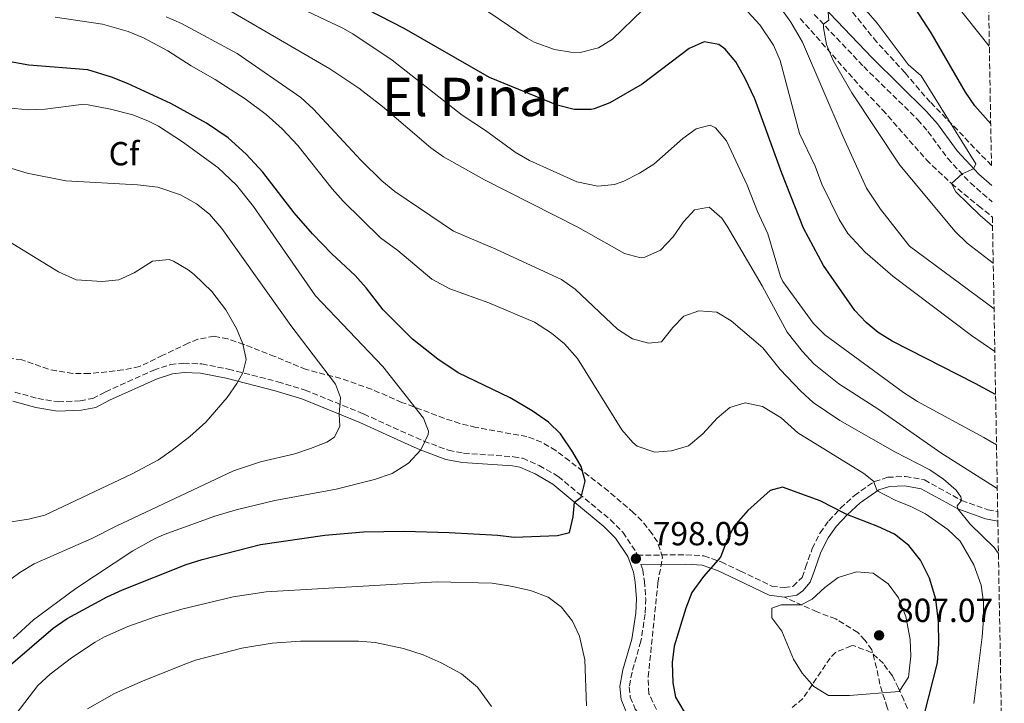
# Model space of a CAD drawing. Units: metres. Extents: x 621336 to 624795, y 4715613 to 4717987.
# Drawn here: x 624499 to 624794, y 4715809 to 4716014 of the extents above; entities that cross this region are included whole.
import ezdxf
from ezdxf.enums import TextEntityAlignment as Align

# ---------------------------------------------------------------- set-up
doc = ezdxf.new("R2010")
doc.units = ezdxf.units.M
doc.header["$MEASUREMENT"] = 0
doc.linetypes.add('DGN Style 3', pattern=[2.435890702152634, 1.739921930109024, -0.6959687720436097])
for name, color, linetype, lineweight in [('Camino', 7, 'DGN Style 3', 0), ('Cota de punto acotado terreno', 7, 'Continuous', 0), ('Curva de nivel directora', 30, 'Continuous', 30), ('Curva de nivel intermedia', 30, 'Continuous', 0), ('Etiqueta de zona arbolada', 92, 'Continuous', 0), ('Margen derecho', 7, 'Continuous', 0), ('Punto acotado terreno (símbolo)', 7, 'Continuous', 0), ('Senda', 7, 'DGN Style 3', 0), ('Texto de Área (paraje) menor', 7, 'Continuous', 0), ('Zona arbolada', 92, 'DGN Style 3', 0)]:
    doc.layers.add(name, color=color, linetype=linetype, lineweight=lineweight)
doc.styles.add('Style-Arial', font='arial.ttf')

# ---------------------------------------------------------------- blocks, each defined once
blk = doc.blocks.new('5PATER')
at = {"layer": 'Punto acotado terreno (símbolo)', "linetype": 'Continuous', "lineweight": 0}
h = blk.add_hatch(color=51, dxfattribs=at)
edge = h.paths.add_edge_path()
edge.add_ellipse((0, 0), major_axis=(-0.1095731443231308, -0.1110710700762829), ratio=0.9994222409660317, start_angle=0, end_angle=360)

msp = doc.modelspace()

# ---------------------------------------------------------------- linework, layer by layer
at = {"layer": 'Camino', "color": 7, "linetype": 'DGN Style 3', "lineweight": 0}
for points in [[(624736.8099999975, 4716015.28, 760.4400000000024), (624751.6900000017, 4715999.620000001, 758.0899999999967), (624767.8599999986, 4715983.720000002, 756.9100000000036), (624770.9099999998, 4715980.180000002, 756.4700000000012), (624776.8500000008, 4715972.09, 755.550000000003), (624783.620000001, 4715964.77, 754.6799999999931), (624790.1499999978, 4715959.119999999, 753.8999999999943)], [(624497.2899999977, 4715902.050000001, 819.7700000000042), (624504.1499999975, 4715900.15, 818.7700000000042), (624510.2499999995, 4715899.130000002, 817.7700000000042), (624516.8199999987, 4715899.450000001, 817.8899999999995), (624520.6299999976, 4715900.170000001, 817.8300000000019), (624524.4200000007, 4715902.130000001, 817.7100000000065), (624538.8900000011, 4715908.680000001, 817.7700000000042), (624543.9400000004, 4715910.290000002, 817.4100000000036), (624547.899999999, 4715910.75, 817.0599999999977), (624553.2800000012, 4715910.510000001, 816.5399999999937), (624561.2499999997, 4715908.960000002, 815.6499999999944), (624576.079999998, 4715905.180000001, 813.4600000000065), (624584.2399999985, 4715902.680000001, 812.1199999999953), (624601.8099999992, 4715895.510000001, 808.8200000000071), (624615.199999998, 4715889.439999999, 805.679999999993), (624619.829999997, 4715887.390000002, 805.0200000000042), (624627.2199999989, 4715884.609999999, 804.2899999999937), (624631.7600000007, 4715883.76, 803.9499999999972), (624646.7299999997, 4715882.710000002, 802.4299999999931), (624649.4499999976, 4715882.220000003, 802.2299999999959), (624654.4299999999, 4715880.029999999, 801.6799999999931), (624660.1200000007, 4715876.790000001, 801.1199999999955), (624666.2699999998, 4715871.660000001, 800.0599999999977), (624675.7199999979, 4715863.830000001, 799.0000000000001), (624679.4999999997, 4715860.050000002, 798.5800000000019), (624683.4800000006, 4715854.080000001, 798.1699999999983), (624683.8200000003, 4715853.16, 798.029999999999), (624698.3899999993, 4715853.310000001, 798.8600000000007), (624703.7699999993, 4715853.000000002, 799.3899999999995), (624708.9300000003, 4715851.150000001, 800.1399999999995), (624714.7699999987, 4715848.400000001, 801.3699999999953), (624724.0899999993, 4715843.940000001, 804.2100000000065), (624727.8599999979, 4715843.450000001, 804.3600000000007), (624730.5199999999, 4715843.859999999, 804.7100000000065), (624733.1999999976, 4715846.52, 804.7100000000065), (624734.2600000016, 4715849.510000001, 804.5399999999936), (624736.2499999988, 4715855.17, 803.479999999996), (624738.589999999, 4715859.87, 802.3000000000029), (624741.2499999988, 4715863.520000001, 801.179999999993), (624744.6999999976, 4715867.26, 799.6999999999972), (624748.8599999996, 4715871.03, 797.7700000000042), (624754.899999999, 4715875.300000002, 794.7700000000042), (624758.8799999978, 4715876.520000001, 793.529999999999), (624764.1999999996, 4715876.790000001, 792.8300000000019), (624769.839999999, 4715875.730000001, 792.229999999996), (624780.9899999981, 4715869.600000001, 789.5899999999965), (624788.8899999994, 4715866.760000002, 787.5899999999967), (624791.8199999997, 4715866.25, 786.5000000000001)], [(624684.8500000007, 4715850.370000001, 798.0899999999967), (624685.4299999997, 4715848.790000001, 798.0599999999978), (624685.9799999995, 4715845.390000001, 798.0000000000001), (624686.3500000006, 4715840.12, 797.8699999999953), (624686.1799999984, 4715835.560000001, 797.7599999999949), (624684.890000001, 4715827.390000001, 797.4700000000012), (624682.249999999, 4715818.130000001, 797.229999999996), (624681.4100000008, 4715813.680000001, 797.1199999999953), (624681.6999999991, 4715810.62, 796.9400000000024), (624683.199999999, 4715807.02, 796.5299999999991), (624685.9499999982, 4715803.74, 796.3500000000058), (624690.9799999995, 4715799.410000001, 795.8800000000047), (624698.8899999999, 4715794.279999999, 794.9600000000065), (624735.9499999991, 4715778.190000001, 792.0000000000001), (624740.489999999, 4715775.62, 791.5299999999991), (624748.7199999989, 4715770.060000001, 790.5099999999949), (624757.6099999981, 4715765.87, 789.279999999999), (624767.3099999988, 4715762.77, 788.2200000000014), (624777.5799999972, 4715759.960000004, 786.8699999999955), (624793.8000000002, 4715755.61, 784.2200000000012)]]:
    msp.add_polyline3d(points, dxfattribs=at)
at = {"layer": 'Curva de nivel directora', "color": 30, "linetype": 'Continuous', "lineweight": 30, "flags": 128}
for points, elevation in [([(624791.1899999996, 4715901.380000002), (624785.0699999996, 4715904.619999999), (624760.2199999989, 4715917.340000002), (624755.9699999997, 4715919.970000003), (624752.409999999, 4715922.880000004), (624749.0099999993, 4715926.550000001), (624739.6399999994, 4715940.02), (624733.6400000004, 4715951.170000001), (624727.089999999, 4715967.7), (624719.0499999991, 4715989.990000002), (624716.1299999999, 4715996.070000002), (624713.3299999991, 4716001.02), (624710.1900000009, 4716004.820000002), (624708.2599999999, 4716006.310000001), (624703.8299999996, 4716007.090000001), (624699.3399999992, 4716005.050000002), (624685.2699999987, 4715994.400000001), (624675.5599999991, 4715988.789999999), (624670.900000001, 4715986.960000001), (624669.9499999988, 4715986.730000001), (624664.9399999997, 4715986.790000001), (624659.8300000001, 4715988.100000001), (624639.49, 4715996.359999999), (624613.9399999996, 4716011.090000002), (624588.0499999995, 4716024.42)], 775.0000000000001), ([(624789.73, 4715982.460000001), (624784.9299999988, 4715987.890000001), (624782.1500000004, 4715992.020000001), (624771.8799999997, 4716009.76), (624761.1899999988, 4716026.36)], 750.0000000000001), ([(624495.9600000001, 4715820.340000002), (624508.8100000002, 4715831.330000003), (624512.9999999988, 4715834.220000002), (624524.9599999993, 4715840.699999999), (624529.5100000001, 4715842.78), (624548.6399999987, 4715850.370000001), (624553.3999999998, 4715851.890000001), (624570.9399999991, 4715856.400000001), (624590.2199999999, 4715859.170000001), (624601.8000000003, 4715860.180000002), (624613.9299999984, 4715860.36), (624627.3999999999, 4715859.990000002), (624642.009999999, 4715859.170000001), (624646.9100000008, 4715858.580000001), (624659.8999999994, 4715859.050000003), (624663.4600000001, 4715859.950000001), (624664.6400000001, 4715864.680000001), (624665.009999999, 4715869.07), (624666.9600000003, 4715870.61), (624668.2099999997, 4715875.330000001), (624667.0199999984, 4715879.740000002), (624664.5300000008, 4715884.08), (624660.7599999999, 4715889.529999999), (624657.1999999993, 4715893.060000001), (624652.3099999987, 4715896.410000001), (624645.7199999995, 4715900.330000003), (624630.129999999, 4715907.890000001), (624624.0699999994, 4715911.970000001), (624616.4699999997, 4715917.980000001), (624607.6099999995, 4715926.730000001), (624602.5899999995, 4715933.310000001), (624599.2199999987, 4715937.010000001), (624592.2699999996, 4715943.52), (624586.4400000002, 4715949.550000001), (624580.9799999996, 4715955.78), (624571.5800000007, 4715967.980000001), (624566.5999999985, 4715973.370000001), (624561.1600000003, 4715978.279999999), (624554.7000000007, 4715982.7), (624543.9999999986, 4715988.600000001), (624531.0799999991, 4715994.600000001), (624526.249999999, 4715996.5), (624519.159999999, 4715998.660000003), (624501.4400000006, 4716000.100000001), (624496.5199999989, 4716000.970000001)], 800.0000000000001), ([(624768.48, 4715800.11), (624773.7399999994, 4715820.910000001), (624774.1299999983, 4715826.610000002), (624774.0399999989, 4715833.210000002), (624773.2299999997, 4715840.02), (624771.4199999992, 4715846.33), (624768.6699999999, 4715851.680000001), (624765.1699999997, 4715856.110000002), (624760.9299999997, 4715859.500000002), (624755.9099999993, 4715861.79), (624746.5599999997, 4715865.330000001), (624738.589999999, 4715869.439999999), (624727.3300000003, 4715873.600000001), (624723.6699999992, 4715872.610000002), (624716.9300000002, 4715866.529999999), (624712.7199999989, 4715861.810000001), (624710.5300000008, 4715857.32), (624708.7000000001, 4715852.619999999), (624703.6100000006, 4715846.820000002), (624700.1999999997, 4715841.970000001), (624698.329999999, 4715837.320000002), (624694.86, 4715825.940000001), (624694.2400000007, 4715820.990000002), (624694.4500000008, 4715814.920000001), (624695.2699999989, 4715810.600000001), (624697.8899999985, 4715806.240000002)], 800.0000000000001)]:
    msp.add_lwpolyline(points, dxfattribs=dict(at, elevation=elevation))
at = {"layer": 'Curva de nivel intermedia', "color": 30, "linetype": 'Continuous', "lineweight": 0, "flags": 128}
for points, elevation in [([(624791.4600000001, 4715886.239999999), (624787.6600000003, 4715888.409999999), (624767.8200000006, 4715899.23), (624763.6000000006, 4715901.9), (624740.0400000019, 4715919.259999999), (624736.4900000001, 4715922.769999999), (624727.450000001, 4715935.220000001), (624726.7000000001, 4715936.759999999), (624722.9300000014, 4715949.51), (624719.8200000002, 4715956.24), (624716.7900000014, 4715964.109999998), (624710.5700000009, 4715977.390000001), (624707.2300000016, 4715981.289999997), (624705.7000000004, 4715982.119999999), (624701.4800000006, 4715981.02), (624697.4400000015, 4715978.060000001), (624688.730000001, 4715970.38), (624684.4999999999, 4715967.73), (624679.7900000003, 4715965.34), (624676.9600000005, 4715964.279999998), (624671.9500000015, 4715963.819999999), (624665.6799999997, 4715965.099999999), (624651.5300000008, 4715971.439999999), (624647.2000000014, 4715973.949999999), (624638.3099999998, 4715980.470000001), (624631.3700000017, 4715985.079999999), (624610.3200000008, 4716001.529999999), (624598.6100000007, 4716009.429999999), (624595.5900000011, 4716011.109999999), (624572.5400000019, 4716022.16)], 780.0000000000001), ([(624789.3099999997, 4716005.749999999), (624775.6500000005, 4716022.970000001)], 745), ([(624633.740000001, 4716019.810000001), (624650.7799999998, 4716008.15), (624652.8800000009, 4716006.980000001), (624659.0299999999, 4716004.8), (624663.9299999995, 4716003.92), (624666.690000002, 4716003.91), (624672.1400000014, 4716005.269999999), (624676.3900000006, 4716007.859999999), (624685.480000001, 4716016.699999999)], 770), ([(624790.7200000001, 4715927.050000001), (624765.3600000021, 4715945.849999999), (624756.6700000016, 4715956.939999999), (624752.4900000017, 4715963.17), (624745.4900000012, 4715978.61), (624733.3000000005, 4716006.960000001), (624729.8300000015, 4716012.929999999), (624726.0800000008, 4716018.239999999)], 765.0000000000001), ([(624791.6900000002, 4715873.189999999), (624774.7499999997, 4715883.859999998), (624756.2000000001, 4715896.859999998), (624744.1800000013, 4715904.539999999), (624736.7000000002, 4715910.509999999), (624733.3400000008, 4715914.21), (624728.7400000007, 4715920.050000001), (624721.2000000015, 4715933.92), (624710.7600000009, 4715951.789999999), (624709.1300000015, 4715954.170000001), (624705.3300000017, 4715957.460000001), (624700.9999999999, 4715956.689999999), (624697.6600000005, 4715953.07), (624694.5300000012, 4715948.59), (624690.7300000014, 4715944.579999999), (624686.0300000008, 4715942.500000001), (624684.4500000007, 4715942.42), (624680.0100000015, 4715943.58), (624665.9600000011, 4715951.470000001), (624638.0700000006, 4715965.659999999), (624625.6900000023, 4715972.609999998), (624621.9200000014, 4715975.310000001), (624607.4300000007, 4715987.709999999), (624600.3800000009, 4715993.17), (624591.6400000014, 4715998.970000001), (624560.8699999996, 4716016.829999999)], 785), ([(624716.9900000005, 4716016.029999999), (624720.5700000012, 4716012.16), (624724.6400000014, 4716006.099999998), (624726.6799999999, 4716001.489999999), (624732.4199999998, 4715979.600000001), (624737.1100000015, 4715969.77), (624739.0800000007, 4715964.430000001), (624744.310000001, 4715953.849999999), (624746.9200000018, 4715949.579999999), (624752.140000001, 4715944.060000001), (624760.3799999997, 4715936.779999998), (624783.99, 4715919.050000002), (624790.9500000003, 4715914.269999998)], 770), ([(624790.480000001, 4715940.690000001), (624782.7000000002, 4715946.75), (624779.0700000003, 4715950.17), (624762.5299999999, 4715970.050000002), (624748.0900000007, 4715991.779999999), (624742.4900000015, 4716001.489999999), (624740.5600000003, 4716006.269999998), (624739.6600000019, 4716011.21), (624739.5999999992, 4716012.350000001), (624741.1799999995, 4716013.600000001), (624740.9400000003, 4716017.08)], 760), ([(624790.2800000019, 4715951.779999998), (624786.5200000001, 4715954.990000002), (624779.3200000006, 4715962.140000002), (624777.9900000007, 4715964.59), (624781.130000001, 4715967.460000001), (624784.5900000011, 4715969.03), (624785.2800000019, 4715970.460000001), (624768.850000001, 4715996.859999998), (624765.0300000011, 4716000.289999999), (624755.7199999995, 4716012.67), (624752.4500000015, 4716016.460000001)], 755), ([(624661.9600000002, 4715916.559999999), (624658.1300000013, 4715919.76), (624653.0500000007, 4715923.01), (624639.2799999998, 4715928.84), (624627.6400000014, 4715932.999999999), (624622.2300000021, 4715935.939999999), (624612.0300000008, 4715944.539999999), (624606.8899999998, 4715948.33), (624595.7200000007, 4715959.269999999), (624592.3400000011, 4715962.970000001), (624582.0999999995, 4715975.98), (624577.3800000009, 4715981.009999998), (624572.62, 4715985.279999999), (624566.29, 4715989.96), (624557.3300000014, 4715995.81), (624550.1200000007, 4715999.849999999), (624543.0799999998, 4716004.359999999), (624535.8700000015, 4716008.3), (624531.22, 4716010.119999999), (624523.5700000012, 4716012.369999998), (624509.3900000012, 4716014.42)], 795), ([(624792.040000001, 4715853.65), (624790.7699999993, 4715855.46), (624783.5200000005, 4715862.480000001), (624779.8300000003, 4715867.039999999), (624779.7000000007, 4715867.98), (624780.9900000005, 4715869.600000001), (624780.74, 4715870.659999999), (624779.4200000013, 4715872.640000001), (624775.57, 4715875.960000002), (624771.4800000018, 4715878.779999998), (624761.01, 4715884.140000001), (624744.4899999998, 4715893.600000001), (624736.5000000013, 4715898.939999999), (624732.7999999998, 4715902.31), (624726.6100000006, 4715908.820000002), (624721.3900000014, 4715915.289999999), (624711.9500000001, 4715923.439999999), (624707.6600000008, 4715926.000000001), (624702.2100000014, 4715926.4), (624697.8000000013, 4715924.829999999), (624694.4599999997, 4715921.390000001), (624691.0399999999, 4715917.109999999), (624687.1900000009, 4715916.77), (624682.3600000007, 4715918.05), (624677.8800000015, 4715920.949999999), (624665.2000000012, 4715932.920000001), (624661.1199999999, 4715935.829999999), (624641.4000000011, 4715944.91), (624628.7000000007, 4715950.279999999), (624611.1100000021, 4715962.17), (624607.2699999998, 4715965.38), (624601.0800000007, 4715971.439999999), (624586.6400000014, 4715986.949999999), (624582.9600000001, 4715990.329999999), (624563.8899999994, 4716003.519999999), (624547.2000000017, 4716012.550000001), (624542.6100000005, 4716014.539999999)], 790.0000000000001), ([(624496.7500000013, 4715828.16), (624502.8900000014, 4715833.810000001), (624515.5500000014, 4715843.220000001), (624532.6200000015, 4715854.499999999), (624539.0900000001, 4715858.09), (624542.0600000008, 4715859.329999999), (624557.2300000008, 4715864.83), (624563.600000001, 4715866.8), (624575.2400000019, 4715869.58), (624593.5500000003, 4715872.98), (624605.0300000003, 4715875.83), (624610.3299999997, 4715877.649999999), (624615.2800000008, 4715880.74), (624618.9800000021, 4715884.720000002), (624621.1700000004, 4715889.350000001), (624621.2500000009, 4715890.309999999), (624619.7800000003, 4715894.240000002), (624607.5100000012, 4715909.689999999), (624587.4200000013, 4715930.96), (624568.7700000011, 4715957.710000001), (624563.6799999992, 4715964.130000001), (624558.1400000005, 4715969.42), (624547.480000001, 4715977.079999999), (624540.3000000016, 4715981.739999999), (624537.320000002, 4715983.330000001), (624532.6900000008, 4715985.210000001), (624525.9299999994, 4715986.92), (624519.2400000016, 4715988.21), (624517.2900000004, 4715988.310000001), (624506.3899999994, 4715986.829999999), (624501.3899999993, 4715986.679999999), (624495.1100000007, 4715987.24)], 805.0000000000001), ([(624493.4299999998, 4715843.949999999), (624498.800000001, 4715848.02), (624503.0900000003, 4715850.59), (624520.3700000005, 4715858.149999999), (624527.6000000013, 4715861.9), (624562.7600000006, 4715878.42), (624570.9100000003, 4715881.179999999), (624581.1400000006, 4715883.59), (624585.8800000013, 4715885.15), (624590.7800000008, 4715887.06), (624593.120000001, 4715888.560000001), (624594.67, 4715891.880000001), (624594.4800000001, 4715895.48), (624594.9000000004, 4715900.470000001), (624593.4100000017, 4715904.409999998), (624579.9700000016, 4715922.02), (624559.3000000005, 4715951.079999999), (624555.6600000017, 4715955.359999999), (624551.7500000001, 4715958.470000001), (624546.8799999997, 4715961.150000001), (624540.1500000019, 4715963.509999999), (624534.0800000011, 4715964.15), (624512.5899999997, 4715965.439999998), (624500.9900000015, 4715967.73), (624477.6100000015, 4715974.740000002)], 810), ([(624493.6800000002, 4715862.820000002), (624501.4100000015, 4715863.980000001), (624506.270000001, 4715865.159999999), (624532.4699999995, 4715877.59), (624540.3200000017, 4715881.779999999), (624544.4400000012, 4715884.609999999), (624549.7300000017, 4715888.720000001), (624554.5000000016, 4715893.009999999), (624560.9099999999, 4715900.41), (624563.770000001, 4715904.640000002), (624565.6500000008, 4715907.84), (624566.6299999999, 4715911.81), (624565.6200000016, 4715916.499999999), (624563.7300000007, 4715921.13), (624560.520000001, 4715926.680000001), (624556.3200000012, 4715932.189999999), (624551.0599999995, 4715937.3), (624549.1900000009, 4715938.759999999), (624544.8300000001, 4715941.32), (624543.5000000001, 4715941.789999997), (624538.5100000012, 4715941.289999999), (624533.0100000004, 4715937.769999999), (624528.4500000007, 4715935.730000001), (624523.4400000017, 4715935.17), (624515.6600000008, 4715935.759999999), (624510.3500000001, 4715938.150000001), (624470.5100000004, 4715962.470000001)], 815.0000000000001), ([(624784.6400000004, 4715808.680000001), (624787.2000000018, 4715828.71), (624787.5900000008, 4715834.079999999), (624787.5300000005, 4715839.079999999), (624786.850000001, 4715844.210000001), (624784.6400000004, 4715850.289999999), (624780.5700000002, 4715857.419999998), (624776.92, 4715860.850000001), (624770.180000001, 4715865.560000001), (624765.7400000019, 4715867.820000002), (624761.0500000003, 4715869.66), (624755.7300000006, 4715872.449999998), (624754.650000001, 4715875.349999999), (624751.6900000017, 4715877.66), (624731.9300000003, 4715889.9), (624726.9700000006, 4715894.34), (624721.3700000013, 4715897.75), (624716.17, 4715898.800000001), (624711.5800000012, 4715897.41), (624707.7300000022, 4715894.21), (624703.500000001, 4715889.58), (624699.1300000013, 4715885.929999998), (624694.0700000008, 4715884.449999998), (624689.0700000008, 4715884.02), (624683.7599999999, 4715885.850000001), (624682.4500000001, 4715886.909999999), (624679.2000000002, 4715890.74), (624665.8899999997, 4715912.09), (624661.9600000002, 4715916.559999999)], 795), ([(624749.480000001, 4715848.220000001), (624744.0300000015, 4715846.49), (624740.0100000005, 4715843.539999999), (624736.2000000017, 4715840.039999997), (624732.9400000006, 4715838.33), (624726.9200000013, 4715838.33), (624724.1100000016, 4715837.26), (624724.1299999995, 4715834.409999999), (624727.1500000015, 4715830.410000001), (624730.6200000005, 4715821.98), (624733.2000000001, 4715817.769999999), (624736.7600000005, 4715813.779999998), (624741.1300000004, 4715811.11), (624747.4400000002, 4715811.099999999), (624762.3100000009, 4715812.359999999), (624765.1200000006, 4715816.609999998), (624765.7799999999, 4715822.9), (624765.5400000007, 4715827.909999999), (624764.3000000002, 4715834.789999999), (624762.1000000008, 4715840.440000001), (624759.0300000019, 4715844.62), (624754.4600000009, 4715847.77), (624749.480000001, 4715848.220000001)], 805.0000000000001), ([(624497.6699999999, 4715805.609999999), (624504.2000000011, 4715814.099999999), (624507.8600000001, 4715817.5), (624514.2200000014, 4715822.390000001), (624521.3400000005, 4715827.149999999), (624524.13, 4715828.699999998), (624531.1500000008, 4715831.81), (624539.3000000002, 4715834.66), (624547.3600000002, 4715837.039999999), (624562.66, 4715840.65), (624572.5900000011, 4715842.219999999), (624623.8800000016, 4715845.220000001), (624640.3600000016, 4715844.800000001), (624645.9299999995, 4715843.939999998), (624651.7900000003, 4715842.619999999), (624657.0899999997, 4715840.619999999), (624661.0700000006, 4715837.599999999), (624664.3499999996, 4715833.380000001), (624666.52, 4715828.869999998), (624668.0500000011, 4715821.81), (624668.5800000008, 4715808.019999999)], 795), ([(624519.1000000008, 4715807.100000001), (624527.1299999997, 4715811.74), (624535.7400000017, 4715815.529999999), (624548.5200000004, 4715820.63), (624551.4700000007, 4715821.699999998), (624565.3500000013, 4715825.289999999), (624574.3700000001, 4715826.83), (624582.9199999997, 4715827.429999999), (624600.2500000013, 4715827.4), (624605.2300000013, 4715827.02), (624613.7800000008, 4715825.199999998), (624619.6399999993, 4715823.34), (624625.0900000009, 4715820.890000002), (624631.0900000001, 4715817.659999999), (624635.9699999995, 4715813.640000001), (624640.0800000001, 4715807.829999999)], 790.0000000000002)]:
    msp.add_lwpolyline(points, dxfattribs=dict(at, elevation=elevation))
at = {"layer": 'Margen derecho', "color": 7, "linetype": 'Continuous', "lineweight": 0}
for points in [[(624739.3599999979, 4716017.850000001, 760.4400000000024), (624754.2699999987, 4716002.16, 758.0899999999967), (624770.5100000018, 4715986.2, 756.9100000000036), (624773.7500000006, 4715982.440000001, 756.4700000000012), (624779.6499999971, 4715974.400000001, 755.550000000003), (624786.1400000001, 4715967.380000001, 754.6799999999931), (624790.0599999984, 4715963.970000002, 754.1900000000024)], [(624496.6900000009, 4715899.310000001, 819.7700000000042), (624503.5399999997, 4715897.41, 818.7700000000042), (624510.0899999986, 4715896.320000002, 817.7700000000042), (624517.1499999973, 4715896.660000001, 817.8899999999995), (624521.5500000007, 4715897.490000002, 817.8300000000019), (624525.640000001, 4715899.609999999, 817.7100000000065), (624539.8999999971, 4715906.060000001, 817.7700000000042), (624544.5300000005, 4715907.540000002, 817.4100000000036), (624547.9999999995, 4715907.940000001, 817.0599999999977), (624552.9499999982, 4715907.720000002, 816.5399999999937), (624560.6399999994, 4715906.230000001, 815.6499999999944), (624575.3200000002, 4715902.480000002, 813.4600000000065), (624583.2999999997, 4715900.040000001, 812.1199999999953), (624600.6999999983, 4715892.939999999, 808.8200000000071), (624614.0599999981, 4715886.880000004, 805.679999999993), (624618.7699999998, 4715884.800000002, 805.0200000000042), (624626.4600000011, 4715881.9, 804.2899999999937), (624631.3999999987, 4715880.980000001, 803.9499999999972), (624646.3799999988, 4715879.930000002, 802.4299999999931), (624648.6200000006, 4715879.52, 802.2299999999959), (624653.1700000014, 4715877.52, 801.6799999999931), (624658.519999998, 4715874.480000001, 801.1199999999955), (624664.4799999993, 4715869.510000001, 800.0599999999977), (624673.8299999969, 4715861.760000002, 799.0000000000001), (624677.3200000003, 4715858.270000001, 798.5800000000019), (624680.9699999982, 4715852.800000001, 798.1699999999983), (624682.7099999995, 4715848.070000002, 798.0599999999978), (624683.199999999, 4715845.070000002, 798.0000000000001), (624683.5499999998, 4715840.070000002, 797.8699999999953)], [(624727.899999998, 4715840.619999999, 804.3600000000007), (624731.6000000017, 4715841.2, 804.7100000000065), (624733.3999999989, 4715842.470000002, 804.7100000000065), (624735.6599999988, 4715845.090000002, 804.7100000000065), (624736.8999999991, 4715848.58, 804.5399999999936), (624738.8299999981, 4715854.080000001, 803.479999999996), (624740.9899999973, 4715858.410000001, 802.3000000000029), (624743.4200000013, 4715861.740000002, 801.179999999993), (624746.6700000013, 4715865.270000001, 799.6999999999972), (624750.6099999998, 4715868.84, 797.7700000000042), (624756.1499999985, 4715872.750000002, 794.7700000000042), (624759.3700000016, 4715873.740000002, 793.529999999999), (624764.010000002, 4715873.980000001, 792.8300000000019), (624768.8799999979, 4715873.060000001, 792.229999999996), (624779.829999998, 4715867.040000001, 789.5899999999965), (624788.1700000019, 4715864.040000001, 787.5899999999967), (624791.8700000012, 4715863.400000002, 786.3099999999978)], [(624684.8500000007, 4715850.370000001, 798.0899999999967), (624698.3199999998, 4715850.51, 798.8600000000007), (624703.2100000004, 4715850.230000001, 799.3899999999995), (624707.8599999996, 4715848.560000001, 800.1399999999995), (624713.5700000006, 4715845.869999999, 801.3699999999953), (624723.2899999992, 4715841.220000003, 804.2100000000065), (624727.899999998, 4715840.619999999, 804.3600000000007)], [(624683.5499999998, 4715840.070000002, 797.8699999999953), (624683.3900000011, 4715835.830000001, 797.7599999999949), (624682.1499999984, 4715827.99, 797.4700000000012), (624679.5199999998, 4715818.77, 797.229999999996), (624678.5900000001, 4715813.810000002, 797.1199999999953), (624678.9499999998, 4715809.940000001, 796.9400000000024), (624680.7800000005, 4715805.550000001, 796.5299999999991), (624683.9499999977, 4715801.77, 796.3500000000058), (624689.2499999995, 4715797.2, 795.8800000000047), (624693.3399999999, 4715794.310000001, 795.4299999999931), (624697.6200000005, 4715791.78, 794.9600000000065), (624734.6999999997, 4715775.680000001, 792.0000000000001), (624739.0199999983, 4715773.240000002, 791.5299999999991), (624747.2899999983, 4715767.650000001, 790.5099999999949), (624752.0599999982, 4715765.17, 789.8800000000048), (624756.6400000004, 4715763.240000002, 789.279999999999), (624766.5100000009, 4715760.080000001, 788.2200000000014), (624779.5699999987, 4715756.540000003, 786.3999999999944)]]:
    msp.add_polyline3d(points, dxfattribs=at)
at = {"layer": 'Senda', "color": 7, "linetype": 'DGN Style 3', "lineweight": 0}
msp.add_polyline3d([(624793.6499999982, 4715764.350000001, 786.8800000000047), (624787.8700000002, 4715771.180000001, 789.5899999999965), (624780.2399999971, 4715777.720000001, 792.179999999993), (624773.7100000003, 4715782.100000001, 795.179999999993), (624769.6600000003, 4715785.210000001, 798.4199999999986), (624765.1600000008, 4715791.09, 799.8300000000019), (624761.2699999993, 4715799.740000002, 802.1300000000047), (624758.6799999988, 4715807.529999999, 803.6499999999943), (624756.5199999996, 4715814.500000001, 805.8300000000019), (624755.5100000014, 4715819.310000001, 807.2400000000052), (624754.0799999987, 4715824.77, 807.4799999999959), (624752.0300000013, 4715827.680000001, 807.300000000003), (624749.8799999988, 4715830.000000002, 807.1900000000026), (624743.2899999997, 4715834.080000001, 806.6600000000036), (624737.6700000003, 4715836.180000001, 805.600000000006), (624727.899999998, 4715840.619999999, 804.3600000000007)], dxfattribs=at)
at = {"layer": 'Zona arbolada', "color": 92, "linetype": 'DGN Style 3', "lineweight": 0}
for points in [[(624787.2599999999, 4716119.91, 719.8999999999943), (624789.9500000002, 4715970.039999999, 762.6499999999943), (624786.5499999998, 4715973.439999999, 762.7200000000012), (624779.7699999996, 4715980.640000001, 764.279999999999), (624771.6299999999, 4715988.949999999, 764.929999999993), (624768.3600000005, 4715992.689999999, 765.2700000000042), (624764.0700000003, 4715997.779999999, 765.6600000000036), (624755.5499999998, 4716006.980000001, 765.9600000000065), (624741.4600000001, 4716024.470000001, 766.3999999999943)], [(624789.9500000002, 4715970.039999999, 762.6499999999943), (624786.5499999998, 4715973.439999999, 762.7200000000012), (624779.7699999996, 4715980.640000001, 764.279999999999), (624771.6299999999, 4715988.949999999, 764.929999999993), (624768.3600000005, 4715992.689999999, 765.2700000000042), (624764.0700000003, 4715997.779999999, 765.6600000000036), (624755.5499999998, 4716006.980000001, 765.9600000000065), (624741.4600000001, 4716024.470000001, 766.3999999999943)], [(624732.6100000005, 4716014.100000001, 767.8800000000047), (624750.3200000003, 4715994.02, 765.820000000007), (624757.2999999998, 4715986.680000001, 764.1999999999972), (624770.4600000001, 4715971.699999999, 762.6100000000006), (624777.9400000004, 4715964.550000001, 762.029999999999), (624786.0800000001, 4715957.880000001, 760.9700000000012), (624790.2300000006, 4715954.550000001, 760.8099999999977), (624791.8200000003, 4715866.25, 786.5), (624791.8700000001, 4715863.4, 786.3099999999977), (624793.5199999996, 4715771.17, 800.4700000000012)], [(624732.6100000005, 4716014.100000001, 767.8800000000047), (624750.3200000003, 4715994.02, 765.820000000007), (624757.2999999998, 4715986.680000001, 764.1999999999972), (624770.4600000001, 4715971.699999999, 762.6100000000006), (624777.9400000004, 4715964.550000001, 762.029999999999), (624786.0800000001, 4715957.880000001, 760.9700000000012), (624790.2300000006, 4715954.550000001, 760.8099999999977)], [(624689.54, 4715806.91, 801.179999999993), (624687.2699999996, 4715811.66, 801.8600000000006), (624687.0899999999, 4715816.67, 802.1199999999953), (624689.9800000006, 4715844.850000001, 802.3000000000029), (624691.3799999999, 4715852.49, 802.5899999999965), (624689.8899999997, 4715857.180000001, 802.9900000000052), (624688.2599999999, 4715859.600000001, 803.3300000000019), (624685.2000000002, 4715863.439999999, 804.529999999999), (624682.7100000001, 4715865.92, 805.2400000000052), (624675.1399999997, 4715872.359999999, 806.0599999999977), (624663.4600000001, 4715881.449999999, 807.3500000000058), (624659.4199999999, 4715884.52, 807.8800000000047), (624655.1600000003, 4715887.100000001, 808.3099999999977), (624650.7400000002, 4715888.710000001, 808.4799999999959), (624635.4500000002, 4715891.5, 808.4799999999959), (624630.6399999997, 4715892.680000001, 809.0899999999965), (624625.9900000002, 4715894.189999999, 810.1000000000058), (624613.2999999998, 4715898.99, 812.3000000000029), (624604.2100000001, 4715902.91, 814.5099999999949), (624594.9299999997, 4715906.16, 815.1000000000058), (624584.54, 4715908.84, 817.1600000000036), (624575.1600000003, 4715912.75, 818.4799999999959), (624565.8799999999, 4715916.380000001, 818.6300000000047), (624561.1299999999, 4715918.029999999, 819.4900000000052), (624556.9900000002, 4715918.789999999, 820.1000000000058), (624552.1399999997, 4715917.92, 820.1900000000023), (624549.2100000001, 4715916.699999999, 820.25), (624541.6399999997, 4715913.100000001, 820.5399999999936), (624534.6299999999, 4715909.710000001, 822.0099999999949), (624529.7199999997, 4715908.710000001, 822.1300000000047), (624519.5899999999, 4715907.600000001, 822.1600000000036), (624514.6500000004, 4715907.67, 822.75), (624509.7599999999, 4715908.41, 823.7100000000065), (624507.3300000001, 4715908.930000001, 824.2200000000012), (624499.3799999999, 4715911.730000001, 825.9799999999959), (624492.7800000003, 4715912.58, 827.75)], [(624689.54, 4715806.91, 801.179999999993), (624687.2699999996, 4715811.66, 801.8600000000006), (624687.0899999999, 4715816.67, 802.1199999999953), (624689.9800000006, 4715844.850000001, 802.3000000000029), (624691.3799999999, 4715852.49, 802.5899999999965), (624689.8899999997, 4715857.180000001, 802.9900000000052), (624688.2599999999, 4715859.600000001, 803.3300000000019), (624685.2000000002, 4715863.439999999, 804.529999999999), (624682.7100000001, 4715865.92, 805.2400000000052), (624675.1399999997, 4715872.359999999, 806.0599999999977), (624663.4600000001, 4715881.449999999, 807.3500000000058), (624659.4199999999, 4715884.52, 807.8800000000047), (624655.1600000003, 4715887.100000001, 808.3099999999977), (624650.7400000002, 4715888.710000001, 808.4799999999959), (624635.4500000002, 4715891.5, 808.4799999999959), (624630.6399999997, 4715892.680000001, 809.0899999999965), (624625.9900000002, 4715894.189999999, 810.1000000000058), (624613.2999999998, 4715898.99, 812.3000000000029), (624604.2100000001, 4715902.91, 814.5099999999949), (624594.9299999997, 4715906.16, 815.1000000000058), (624584.54, 4715908.84, 817.1600000000036), (624575.1600000003, 4715912.75, 818.4799999999959), (624565.8799999999, 4715916.380000001, 818.6300000000047), (624561.1299999999, 4715918.029999999, 819.4900000000052), (624556.9900000002, 4715918.789999999, 820.1000000000058), (624552.1399999997, 4715917.92, 820.1900000000023), (624549.2100000001, 4715916.699999999, 820.25), (624541.6399999997, 4715913.100000001, 820.5399999999936), (624534.6299999999, 4715909.710000001, 822.0099999999949), (624529.7199999997, 4715908.710000001, 822.1300000000047), (624519.5899999999, 4715907.600000001, 822.1600000000036), (624514.6500000004, 4715907.67, 822.75), (624509.7599999999, 4715908.41, 823.7100000000065), (624507.3300000001, 4715908.930000001, 824.2200000000012), (624499.3799999999, 4715911.730000001, 825.9799999999959), (624492.7800000003, 4715912.58, 827.75)], [(624764.75, 4715807.199999999, 807.5500000000029), (624763.6500000004, 4715809.77, 807.8899999999995), (624762.0899999999, 4715813.32, 807.8899999999995), (624760.25, 4715816.970000001, 808.4799999999959), (624757.5599999997, 4715820.689999999, 809.2100000000065), (624753.8899999997, 4715824.029999999, 808.8600000000006), (624748.6100000005, 4715826.07, 807.9799999999959), (624747.8799999999, 4715826.01, 807.8899999999995), (624743.2599999999, 4715824.02, 807.3899999999995), (624741.6200000001, 4715822.350000001, 807.1499999999943), (624733.4199999999, 4715810.17, 805.2400000000052), (624729.9900000002, 4715807.279999999, 803.1000000000058)], [(624764.75, 4715807.199999999, 807.5500000000029), (624763.6500000004, 4715809.77, 807.8899999999995), (624762.0899999999, 4715813.32, 807.8899999999995), (624760.25, 4715816.970000001, 808.4799999999959), (624757.5599999997, 4715820.689999999, 809.2100000000065), (624753.8899999997, 4715824.029999999, 808.8600000000006), (624748.6100000005, 4715826.07, 807.9799999999959), (624747.8799999999, 4715826.01, 807.8899999999995), (624743.2599999999, 4715824.02, 807.3899999999995), (624741.6200000001, 4715822.350000001, 807.1499999999943), (624733.4199999999, 4715810.17, 805.2400000000052), (624729.9900000002, 4715807.279999999, 803.1000000000058)]]:
    msp.add_polyline3d(points, dxfattribs=at)

# ---------------------------------------------------------------- block references
at = {"layer": 'Punto acotado terreno (símbolo)', "color": 7, "linetype": 'Continuous', "lineweight": 0, "xscale": 10, "yscale": 10, "zscale": 10}
for p in [(624683.3900000011, 4715852.140000002, 798.0899999999965), (624756.2699999993, 4715829.15, 807.0700000000074)]:
    msp.add_blockref('5PATER', p, dxfattribs=at)

# ---------------------------------------------------------------- texts
at = {"layer": 'Cota de punto acotado terreno', "color": 7, "linetype": 'Continuous', "lineweight": 0, "style": 'Style-Arial'}
for s, p in [('798.09', (624688.4200000007, 4715856.140000002, 798.0899999999965)), ('807.07', (624761.3200000012, 4715833.15, 807.070000000007))]:
    msp.add_text(s, height=7.000000000000002, dxfattribs=at).set_placement(p)
at = {"layer": 'Etiqueta de zona arbolada', "color": 92, "linetype": 'Continuous', "lineweight": 0, "style": 'Style-Arial'}
msp.add_text('Cf', height=7.000000000000002, dxfattribs=at).set_placement((624529.9994962425, 4715973.520010002, 807.9799999999959), align=Align.MIDDLE_CENTER)
at = {"layer": 'Texto de Área (paraje) menor', "color": 7, "linetype": 'Continuous', "lineweight": 0, "style": 'Style-Arial'}
msp.add_text('El Pinar', height=11.5, dxfattribs=at).set_placement((624635.2957509249, 4715990.540010002, 781.8099999999977), align=Align.MIDDLE_CENTER)

doc.saveas('drawing.dxf')
